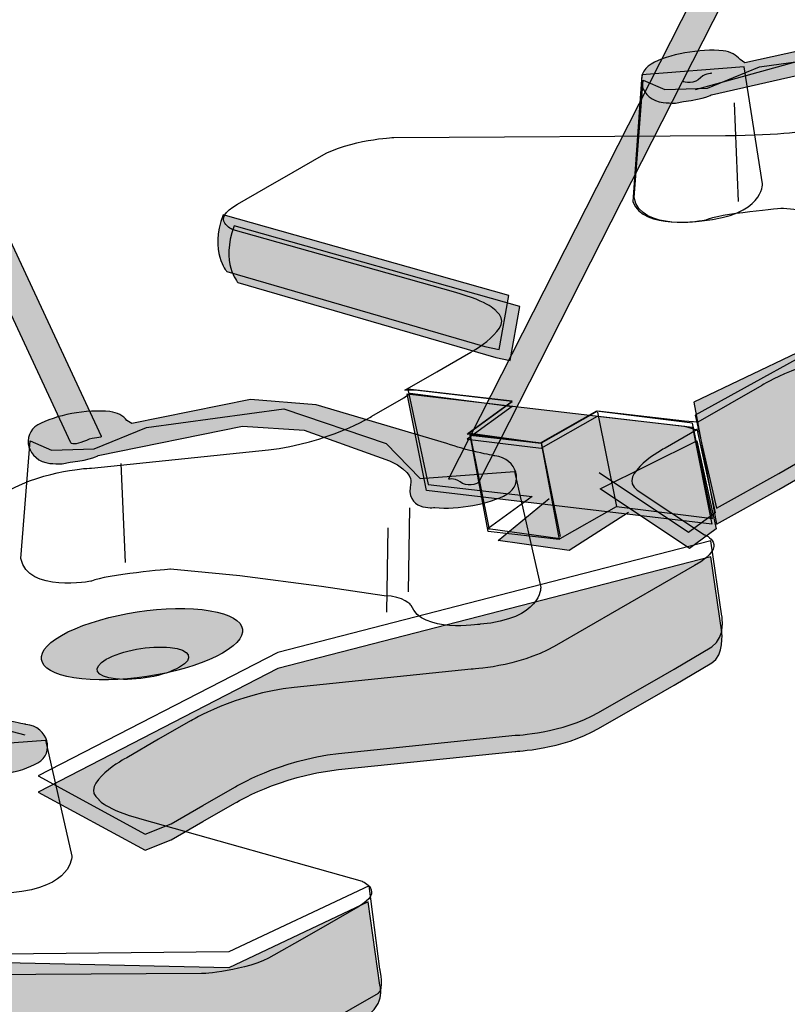
# Model space of a CAD drawing. Extents: x -2 to 17.1, y -2 to 16.3.
# Drawn here: x 4.6 to 5.8, y 7.2 to 8.6 of the extents above; entities that cross this region are included whole.
import ezdxf

# ---------------------------------------------------------------- set-up
doc = ezdxf.new("R2010")
doc.units = 0
doc.header["$LTSCALE"] = 2
doc.layers.get('DEFPOINTS').update_dxf_attribs({"linetype": 'CONTINUOUS'})
for name, color, linetype in [('R-ANNO-DIMS', 3, 'CONTINUOUS'), ('R-SWTS-DET1', 1, 'CONTINUOUS'), ('R-SWTS-PAT1', 5, 'CONTINUOUS')]:
    doc.layers.add(name, color=color, linetype=linetype)
doc.styles.add('SWTSTEXT', font='ROMANS.shx')
doc.dimstyles.new('SWTSARCH', dxfattribs={"dimtxt": 0.125, "dimasz": 0.125, "dimexe": 0.179688, "dimexo": 0.0625, "dimgap": 0.125, "dimtad": 1, "dimtih": 1, "dimtoh": 1, "dimdec": 4, "dimzin": 3, "dimtxsty": 'SWTSTEXT', "dimcen": 0.1875, "dimdle": 0.179688, "dimclrd": 256, "dimclre": 256, "dimclrt": 256, "dimazin": 3, "dimtfac": 1, "dimtdec": 4, "dimtofl": 0, "dimtmove": 0, "dimatfit": 3, "dimtolj": 1, "dimtzin": 3})

# ---------------------------------------------------------------- blocks, each defined once
blk = doc.blocks.new('*D0')
at = {"layer": 'DEFPOINTS', "color": 0}
for p in [(11.3992, 10.5628), (1.1507, 4.3203), (2.291, 3.662)]:
    blk.add_point(p, dxfattribs=at)
at = {"layer": 'R-ANNO-DIMS'}
for p, q in [((11.5225, 10.4916), (12.8941, 9.6997)), ((12.3259, 9.7744), (7.939, 7.1023)), ((2.5045, 3.792), (6.8914, 6.4642)), ((1.2741, 4.2491), (2.6456, 3.4572))]:
    blk.add_line(p, q, dxfattribs=at)
for points in [[(12.3043, 9.81), (12.3476, 9.7389), (12.5394, 9.9045)], [(2.4828, 3.8276), (2.5261, 3.7565), (2.291, 3.662)]]:
    blk.add_solid(points, dxfattribs=at)
at = {"layer": 'R-ANNO-DIMS', "insert": (7.4152, 6.7832), "char_height": 0.25, "attachment_point": 5, "style": 'SWTSTEXT'}
blk.add_mtext('\\A1;12"', dxfattribs=at)

msp = doc.modelspace()

# ---------------------------------------------------------------- hatches: boundary and pattern name
at = {"layer": 'R-SWTS-PAT1'}
h = msp.add_hatch(color=256, dxfattribs=at)
h.dxf.hatch_style = 2
edge = h.paths.add_edge_path()
edge.add_spline(control_points=[(5.2725, 7.9474), (5.27008, 7.94457), (5.27978, 7.95031), (5.28939, 7.94226), (5.29907, 7.93421), (5.31502, 7.93858), (5.31742, 7.94149), (5.31742, 7.94149), (6.87848, 11.01268), (6.87848, 11.01268), (6.87848, 11.01268), (6.84405, 11.04137), (6.84405, 11.04137), (6.84405, 11.04137), (5.2725, 7.9474), (5.2725, 7.9474)], knot_values=[0, 0, 0, 0, 1, 1, 1, 2, 2, 2, 3, 3, 3, 4, 4, 4, 5, 5, 5, 5], degree=3, periodic=0)
h = msp.add_hatch(color=256, dxfattribs=at)
h.dxf.hatch_style = 2
edge = h.paths.add_edge_path()
edge.add_spline(control_points=[(4.69919, 8.00186), (4.70073, 7.99848), (4.71126, 7.99998), (4.72265, 8.00529), (4.73404, 8.01059), (4.74657, 8.0085), (4.745, 8.01188), (4.745, 8.01188), (3.36649, 10.97346), (3.36649, 10.97346), (3.36649, 10.97346), (3.32586, 10.9546), (3.32586, 10.9546), (3.32586, 10.9546), (4.69919, 8.00186), (4.69919, 8.00186)], knot_values=[0, 0, 0, 0, 1, 1, 1, 2, 2, 2, 3, 3, 3, 4, 4, 4, 5, 5, 5, 5], degree=3, periodic=0)
h = msp.add_hatch(color=256, dxfattribs=at)
h.dxf.hatch_style = 2
edge = h.paths.add_edge_path()
edge.add_spline(control_points=[(3.63107, 6.99294), (3.6287, 6.99011), (3.63839, 6.99589), (3.64803, 6.98784), (3.65773, 6.97979), (3.67363, 6.9842), (3.67603, 6.98703), (3.67603, 6.98703), (5.23707, 10.05824), (5.23707, 10.05824), (5.23707, 10.05824), (5.20265, 10.08697), (5.20265, 10.08697), (5.20265, 10.08697), (3.63107, 6.99294), (3.63107, 6.99294)], knot_values=[0, 0, 0, 0, 1, 1, 1, 2, 2, 2, 3, 3, 3, 4, 4, 4, 5, 5, 5, 5], degree=3, periodic=0)
h = msp.add_hatch(color=256, dxfattribs=at)
h.dxf.hatch_style = 2
edge = h.paths.add_edge_path()
edge.add_spline(control_points=[(5.61599, 8.51675), (5.60953, 8.51668), (5.60332, 8.51701), (5.5975, 8.5176), (5.56286, 8.52142), (5.55323, 8.56111), (5.57909, 8.57596), (5.60491, 8.59082), (5.65384, 8.59981), (5.68844, 8.59602), (5.69983, 8.59478), (5.70852, 8.58966), (5.71413, 8.58277), (5.71413, 8.58277), (5.72141, 8.57808), (5.72141, 8.57808), (5.72141, 8.57808), (5.90775, 8.61859), (5.90775, 8.61859), (5.90775, 8.61859), (6.0031, 8.61052), (6.0031, 8.61052), (6.0031, 8.61052), (6.19958, 8.54768), (6.19958, 8.54768), (6.22596, 8.53758), (6.27203, 8.52916), (6.27203, 8.52916), (6.30658, 8.52542), (6.3163, 8.48566), (6.29048, 8.47078), (6.26466, 8.45597), (6.21568, 8.44698), (6.18113, 8.45075), (6.18113, 8.45075), (6.13476, 8.44432), (6.14491, 8.48894), (6.14491, 8.48894), (6.14897, 8.5051), (6.11245, 8.52135), (6.11245, 8.52135), (5.99299, 8.5659), (5.99299, 8.5659), (5.99299, 8.5659), (5.89563, 8.58012), (5.89563, 8.58012), (5.89563, 8.58012), (5.67071, 8.52944), (5.67071, 8.52944), (5.67071, 8.52944), (5.66266, 8.52336), (5.62815, 8.5193), (5.62815, 8.5193), (5.61599, 8.51675), (5.61599, 8.51675)], knot_values=[0, 0, 0, 0, 1, 1, 1, 2, 2, 2, 3, 3, 3, 4, 4, 4, 5, 5, 5, 6, 6, 6, 7, 7, 7, 8, 8, 8, 9, 9, 9, 10, 10, 10, 11, 11, 11, 12, 12, 12, 13, 13, 13, 14, 14, 14, 15, 15, 15, 16, 16, 16, 17, 17, 17, 18, 18, 18, 18], degree=3, periodic=0)
h = msp.add_hatch(color=256, dxfattribs=at)
h.dxf.hatch_style = 2
edge = h.paths.add_edge_path()
edge.add_spline(control_points=[(5.67157, 8.57164), (5.65367, 8.57359), (5.6285, 8.56898), (5.61518, 8.56134), (5.60182, 8.5537), (5.6055, 8.54588), (5.62332, 8.54394), (5.64113, 8.54199), (5.66635, 8.54666), (5.67971, 8.55432), (5.69306, 8.56196), (5.68938, 8.56971), (5.67157, 8.57164)], knot_values=[0, 0, 0, 0, 1, 1, 1, 2, 2, 2, 3, 3, 3, 4, 4, 4, 4], degree=3, periodic=0)
h = msp.add_hatch(color=256, dxfattribs=at)
h.dxf.hatch_style = 2
edge = h.paths.add_edge_path()
edge.add_spline(control_points=[(5.67016, 8.56265), (5.67298, 8.56014), (5.66249, 8.5644), (5.65419, 8.55496), (5.64588, 8.5455), (5.62944, 8.5474), (5.62666, 8.54987)], knot_values=[0, 0, 0, 0, 1, 1, 1, 2, 2, 2, 2], degree=3, periodic=0)
h = msp.add_hatch(color=256, dxfattribs=at)
h.dxf.hatch_style = 2
edge = h.paths.add_edge_path()
edge.add_spline(control_points=[(5.32716, 8.14778), (5.32716, 8.14778), (4.93564, 8.26133), (4.93564, 8.26133), (4.93564, 8.26133), (4.9091, 8.2907), (4.92988, 8.34728), (4.92988, 8.34728), (5.36325, 8.22519), (5.36325, 8.22519), (5.36325, 8.22519), (5.34889, 8.14298), (5.34889, 8.14298), (5.34889, 8.14298), (5.32716, 8.14778), (5.32716, 8.14778)], knot_values=[0, 0, 0, 0, 1, 1, 1, 2, 2, 2, 3, 3, 3, 4, 4, 4, 5, 5, 5, 5], degree=3, periodic=0)
h = msp.add_hatch(color=256, dxfattribs=at)
h.dxf.hatch_style = 2
edge = h.paths.add_edge_path()
edge.add_spline(control_points=[(5.34385, 8.13104), (5.34385, 8.13104), (4.95236, 8.24463), (4.95236, 8.24463), (4.95236, 8.24463), (4.92582, 8.274), (4.9466, 8.33058), (4.9466, 8.33058), (5.37995, 8.20849), (5.37995, 8.20849), (5.37995, 8.20849), (5.36556, 8.12628), (5.36556, 8.12628), (5.36556, 8.12628), (5.34385, 8.13104), (5.34385, 8.13104)], knot_values=[0, 0, 0, 0, 1, 1, 1, 2, 2, 2, 3, 3, 3, 4, 4, 4, 5, 5, 5, 5], degree=3, periodic=0)
h = msp.add_hatch(color=256, dxfattribs=at)
h.dxf.hatch_style = 2
edge = h.paths.add_edge_path()
edge.add_spline(control_points=[(6.74883, 8.0642), (6.74883, 8.0642), (6.72267, 8.04862), (6.72267, 8.04862), (6.67981, 8.02395), (6.61267, 8.02087), (6.61267, 8.02087), (6.61267, 8.02087), (6.10954, 8.01792), (6.10954, 8.01792), (6.02536, 8.01766), (5.97818, 8.00952), (5.97818, 8.00952), (5.88801, 7.99946), (5.82117, 7.95844), (5.82117, 7.95844), (5.82117, 7.95844), (5.7727, 7.93066), (5.7727, 7.93066), (5.7727, 7.93066), (5.67829, 7.87808), (5.67829, 7.87808), (5.67829, 7.87808), (5.64391, 8.06326), (5.64391, 8.06326), (5.64391, 8.06326), (5.87906, 8.17548), (5.87906, 8.17548), (5.87906, 8.17548), (6.58013, 8.15977), (6.58013, 8.15977), (6.58013, 8.15977), (6.79135, 8.26009), (6.79135, 8.26009), (6.79135, 8.26009), (6.80916, 8.13352), (6.80916, 8.13352), (6.80916, 8.13352), (6.8205, 8.10034), (6.77705, 8.07927), (6.77705, 8.07927), (6.74883, 8.0642), (6.74883, 8.0642)], knot_values=[0, 0, 0, 0, 1, 1, 1, 2, 2, 2, 3, 3, 3, 4, 4, 4, 5, 5, 5, 6, 6, 6, 7, 7, 7, 8, 8, 8, 9, 9, 9, 10, 10, 10, 11, 11, 11, 12, 12, 12, 13, 13, 13, 14, 14, 14, 14], degree=3, periodic=0)
h = msp.add_hatch(color=256, dxfattribs=at)
h.dxf.hatch_style = 2
edge = h.paths.add_edge_path()
edge.add_spline(control_points=[(4.68587, 7.96966), (4.67943, 7.96958), (4.6732, 7.96983), (4.66736, 7.97052), (4.6328, 7.97429), (4.62308, 8.01402), (4.64894, 8.02883), (4.67481, 8.04369), (4.72375, 8.05268), (4.7583, 8.04892), (4.76971, 8.04767), (4.7784, 8.04254), (4.78399, 8.03564), (4.78399, 8.03564), (4.79129, 8.03093), (4.79129, 8.03093), (4.79129, 8.03093), (4.97161, 8.06741), (4.97161, 8.06741), (4.97161, 8.06741), (5.0709, 8.05932), (5.0709, 8.05932), (5.0709, 8.05932), (5.26953, 8.00053), (5.26953, 8.00053), (5.29586, 7.99039), (5.34188, 7.98199), (5.34188, 7.98199), (5.3765, 7.97827), (5.3862, 7.93849), (5.36036, 7.92368), (5.33452, 7.90882), (5.28554, 7.89987), (5.25099, 7.9036), (5.25099, 7.9036), (5.20466, 7.89722), (5.21476, 7.94179), (5.21476, 7.94179), (5.21883, 7.95802), (5.18239, 7.97424), (5.18239, 7.97424), (5.05268, 8.02083), (5.05268, 8.02083), (5.05268, 8.02083), (4.95945, 8.02691), (4.95945, 8.02691), (4.95945, 8.02691), (4.74061, 7.98234), (4.74061, 7.98234), (4.74061, 7.98234), (4.73252, 7.97626), (4.69803, 7.97219), (4.69803, 7.97219), (4.68587, 7.96966), (4.68587, 7.96966)], knot_values=[0, 0, 0, 0, 1, 1, 1, 2, 2, 2, 3, 3, 3, 4, 4, 4, 5, 5, 5, 6, 6, 6, 7, 7, 7, 8, 8, 8, 9, 9, 9, 10, 10, 10, 11, 11, 11, 12, 12, 12, 13, 13, 13, 14, 14, 14, 15, 15, 15, 16, 16, 16, 17, 17, 17, 18, 18, 18, 18], degree=3, periodic=0)
h = msp.add_hatch(color=256, dxfattribs=at)
h.dxf.hatch_style = 2
h.paths.add_polyline_path([(5.23855, 7.92916), (5.20933, 8.07593), (5.64198, 8.02524), (5.67131, 7.87842)])
h = msp.add_hatch(color=256, dxfattribs=at)
h.dxf.hatch_style = 2
edge = h.paths.add_edge_path()
edge.add_spline(control_points=[(4.74145, 8.02451), (4.72362, 8.02652), (4.69838, 8.02181), (4.68502, 8.01419), (4.67172, 8.00657), (4.67538, 7.99878), (4.69322, 7.99681), (4.71103, 7.99484), (4.73629, 7.99946), (4.74958, 8.00717), (4.7629, 8.01479), (4.75924, 8.02263), (4.74145, 8.02451)], knot_values=[0, 0, 0, 0, 1, 1, 1, 2, 2, 2, 3, 3, 3, 4, 4, 4, 4], degree=3, periodic=0)
h = msp.add_hatch(color=256, dxfattribs=at)
h.dxf.hatch_style = 2
h.paths.add_polyline_path([(5.50176, 7.93194), (5.64849, 8.00443), (5.67786, 7.87123), (5.63723, 7.84147)])
h = msp.add_hatch(color=256, dxfattribs=at)
h.dxf.hatch_style = 2
edge = h.paths.add_edge_path()
edge.add_spline(control_points=[(5.28635, 7.93438), (5.26888, 7.93858), (5.2433, 7.93729), (5.22906, 7.93156), (5.21485, 7.92569), (5.21744, 7.91747), (5.23487, 7.91323), (5.25229, 7.90895), (5.27792, 7.91028), (5.29213, 7.91606), (5.3063, 7.92192), (5.30369, 7.9301), (5.28635, 7.93438)], knot_values=[0, 0, 0, 0, 1, 1, 1, 2, 2, 2, 3, 3, 3, 4, 4, 4, 4], degree=3, periodic=0)
h = msp.add_hatch(color=256, dxfattribs=at)
h.dxf.hatch_style = 2
h.paths.add_polyline_path([(5.54471, 7.89615), (5.45505, 7.8383), (5.34715, 7.8535), (5.42465, 7.91738)], is_closed=False)
h = msp.add_hatch(color=256, dxfattribs=at)
h.dxf.hatch_style = 2
edge = h.paths.add_edge_path()
edge.add_spline(control_points=[(5.66981, 7.82871), (5.66981, 7.82871), (5.68647, 7.71465), (5.68647, 7.71465), (5.68647, 7.71465), (5.69032, 7.67898), (5.67144, 7.66806), (5.67144, 7.66806), (5.61424, 7.63428), (5.61424, 7.63428), (5.61424, 7.63428), (5.59763, 7.62478), (5.59763, 7.62478), (5.59763, 7.62478), (5.49932, 7.5683), (5.49932, 7.5683), (5.44404, 7.53645), (5.37318, 7.53375), (5.37318, 7.53375), (5.37318, 7.53375), (5.10494, 7.50622), (5.10494, 7.50622), (5.01475, 7.49616), (4.94782, 7.45518), (4.94782, 7.45518), (4.94782, 7.45518), (4.89942, 7.42735), (4.89942, 7.42735), (4.89942, 7.42735), (4.85097, 7.39943), (4.85097, 7.39943), (4.85097, 7.39943), (4.81182, 7.38381), (4.81182, 7.38381), (4.81182, 7.38381), (4.64942, 7.47214), (4.64942, 7.47214), (4.64942, 7.47214), (5.01308, 7.65924), (5.01308, 7.65924), (5.01308, 7.65924), (5.66981, 7.82871), (5.66981, 7.82871)], knot_values=[0, 0, 0, 0, 1, 1, 1, 2, 2, 2, 3, 3, 3, 4, 4, 4, 5, 5, 5, 6, 6, 6, 7, 7, 7, 8, 8, 8, 9, 9, 9, 10, 10, 10, 11, 11, 11, 12, 12, 12, 13, 13, 13, 14, 14, 14, 14], degree=3, periodic=0)
h = msp.add_hatch(color=256, dxfattribs=at)
h.dxf.hatch_style = 2
edge = h.paths.add_edge_path()
edge.add_spline(control_points=[(4.89826, 7.74869), (4.83072, 7.75601), (4.73509, 7.7385), (4.68461, 7.70947), (4.63417, 7.68048), (4.64802, 7.65102), (4.71559, 7.64366), (4.78309, 7.63625), (4.87872, 7.65385), (4.92916, 7.68279), (4.97964, 7.71182), (4.96574, 7.74124), (4.89826, 7.74869)], knot_values=[0, 0, 0, 0, 1, 1, 1, 2, 2, 2, 3, 3, 3, 4, 4, 4, 4], degree=3, periodic=0)
h = msp.add_hatch(color=256, dxfattribs=at)
h.dxf.hatch_style = 2
edge = h.paths.add_edge_path()
edge.add_spline(control_points=[(3.97461, 7.56231), (3.96817, 7.56226), (3.96194, 7.56252), (3.95611, 7.56321), (3.92154, 7.56697), (3.91184, 7.60667), (3.93768, 7.62152), (3.96352, 7.63634), (4.01248, 7.64533), (4.04705, 7.6416), (4.05842, 7.64032), (4.06711, 7.63518), (4.07272, 7.62833), (4.07272, 7.62833), (4.08, 7.62362), (4.08, 7.62362), (4.08, 7.62362), (4.26642, 7.66417), (4.26642, 7.66417), (4.26642, 7.66417), (4.36167, 7.65608), (4.36167, 7.65608), (4.36167, 7.65608), (4.55824, 7.59322), (4.55824, 7.59322), (4.58459, 7.58316), (4.63066, 7.57472), (4.63066, 7.57472), (4.66526, 7.57096), (4.67491, 7.53118), (4.64907, 7.51637), (4.62326, 7.50155), (4.57429, 7.49256), (4.53972, 7.49633), (4.53972, 7.49633), (4.49341, 7.48986), (4.50352, 7.53452), (4.50352, 7.53452), (4.50759, 7.5507), (4.47113, 7.56693), (4.47113, 7.56693), (4.35152, 7.6115), (4.35152, 7.6115), (4.35152, 7.6115), (4.25426, 7.62568), (4.25426, 7.62568), (4.25426, 7.62568), (4.02931, 7.57502), (4.02931, 7.57502), (4.02931, 7.57502), (4.02126, 7.56894), (3.98677, 7.56488), (3.98677, 7.56488), (3.97461, 7.56231), (3.97461, 7.56231)], knot_values=[0, 0, 0, 0, 1, 1, 1, 2, 2, 2, 3, 3, 3, 4, 4, 4, 5, 5, 5, 6, 6, 6, 7, 7, 7, 8, 8, 8, 9, 9, 9, 10, 10, 10, 11, 11, 11, 12, 12, 12, 13, 13, 13, 14, 14, 14, 15, 15, 15, 16, 16, 16, 17, 17, 17, 18, 18, 18, 18], degree=3, periodic=0)
h = msp.add_hatch(color=256, dxfattribs=at)
h.dxf.hatch_style = 2
edge = h.paths.add_edge_path()
edge.add_spline(control_points=[(5.10744, 7.10974), (5.10744, 7.10974), (5.08128, 7.09415), (5.08128, 7.09415), (5.03838, 7.06949), (4.97127, 7.06641), (4.97127, 7.06641), (4.97127, 7.06641), (4.46817, 7.0635), (4.46817, 7.0635), (4.38398, 7.0632), (4.33677, 7.05511), (4.33677, 7.05511), (4.24658, 7.04504), (4.17972, 7.00407), (4.17972, 7.00407), (4.17972, 7.00407), (4.13125, 6.97624), (4.13125, 6.97624), (4.13125, 6.97624), (4.03695, 6.9237), (4.03695, 6.9237), (4.03695, 6.9237), (4.00248, 7.10884), (4.00248, 7.10884), (4.00248, 7.10884), (4.23761, 7.22102), (4.23761, 7.22102), (4.23761, 7.22102), (4.93877, 7.20535), (4.93877, 7.20535), (4.93877, 7.20535), (5.15, 7.30567), (5.15, 7.30567), (5.15, 7.30567), (5.16775, 7.17906), (5.16775, 7.17906), (5.16775, 7.17906), (5.17914, 7.14588), (5.13566, 7.12485), (5.13566, 7.12485), (5.10744, 7.10974), (5.10744, 7.10974)], knot_values=[0, 0, 0, 0, 1, 1, 1, 2, 2, 2, 3, 3, 3, 4, 4, 4, 5, 5, 5, 6, 6, 6, 7, 7, 7, 8, 8, 8, 9, 9, 9, 10, 10, 10, 11, 11, 11, 12, 12, 12, 13, 13, 13, 14, 14, 14, 14], degree=3, periodic=0)

# ---------------------------------------------------------------- linework, layer by layer
at = {"layer": 'R-SWTS-DET1'}
for p, q in [((5.70518, 8.51726), (5.7113, 8.36734)), ((5.49761, 8.04806), (5.52651, 7.90527)), ((5.30459, 8.01308), (5.33347, 7.87024)), ((5.41253, 8.0025), (5.44139, 7.85958)), ((4.77504, 7.97013), (4.78116, 7.82019)), ((5.21277, 7.9033), (5.21076, 7.77562)), ((5.17995, 7.87281), (5.17794, 7.74509))]:
    msp.add_line(p, q, dxfattribs=at)
for points in [[(5.64639, 8.53758), (5.88955, 8.60444), (6.00104, 8.58416), (6.27053, 8.51324)], [(5.64849, 8.02267), (5.67632, 7.89555), (5.63565, 7.86579), (5.50026, 7.95622)], [(5.50176, 7.93194), (5.64849, 8.00443), (5.67786, 7.87123), (5.63723, 7.84147), (5.50176, 7.93194)], [(5.54471, 7.89615), (5.45505, 7.8383), (5.34715, 7.8535), (5.42465, 7.91738)], [(4.00501, 7.58316), (4.24818, 7.65), (4.35968, 7.62974), (4.62916, 7.55884)]]:
    msp.add_lwpolyline(points, dxfattribs=at)
for points in [[(5.24077, 7.93858), (5.39885, 7.92042), (5.33195, 7.87183), (5.44139, 7.85654), (5.52651, 7.90527), (5.67238, 7.88698), (5.64198, 8.03132), (5.49611, 8.04956), (5.41099, 8.00092), (5.30157, 8.01616), (5.36845, 8.0648), (5.21037, 8.083)], [(5.23855, 7.92916), (5.20933, 8.07593), (5.64198, 8.02524), (5.67131, 7.87842)], [(5.33195, 7.8672), (5.30459, 8.01308), (5.41253, 8.00092), (5.43985, 7.85504)]]:
    msp.add_lwpolyline(points, close=True, dxfattribs=at)
for points, knots in [([(5.2725, 7.9474), (5.27008, 7.94457), (5.27978, 7.95031), (5.28939, 7.94226), (5.29907, 7.93421), (5.31502, 7.93858), (5.31742, 7.94149), (5.31742, 7.94149), (6.87848, 11.01268), (6.87848, 11.01268), (6.87848, 11.01268), (6.84405, 11.04137), (6.84405, 11.04137), (6.84405, 11.04137), (5.2725, 7.9474), (5.2725, 7.9474)], [0, 0, 0, 0, 1, 1, 1, 2, 2, 2, 3, 3, 3, 4, 4, 4, 5, 5, 5, 5]), ([(4.69919, 8.00186), (4.70073, 7.99848), (4.71126, 7.99998), (4.72265, 8.00529), (4.73404, 8.01059), (4.74657, 8.0085), (4.745, 8.01188), (4.745, 8.01188), (3.36649, 10.97346), (3.36649, 10.97346), (3.36649, 10.97346), (3.32586, 10.9546), (3.32586, 10.9546), (3.32586, 10.9546), (4.69919, 8.00186), (4.69919, 8.00186)], [0, 0, 0, 0, 1, 1, 1, 2, 2, 2, 3, 3, 3, 4, 4, 4, 5, 5, 5, 5]), ([(3.63107, 6.99294), (3.6287, 6.99011), (3.63839, 6.99589), (3.64803, 6.98784), (3.65773, 6.97979), (3.67363, 6.9842), (3.67603, 6.98703), (3.67603, 6.98703), (5.23707, 10.05824), (5.23707, 10.05824), (5.23707, 10.05824), (5.20265, 10.08697), (5.20265, 10.08697), (5.20265, 10.08697), (3.63107, 6.99294), (3.63107, 6.99294)], [0, 0, 0, 0, 1, 1, 1, 2, 2, 2, 3, 3, 3, 4, 4, 4, 5, 5, 5, 5]), ([(7.27123, 8.98122), (7.27123, 8.98122), (7.14368, 8.99597), (7.14368, 8.99597), (7.14368, 8.99597), (7.13901, 8.9964), (7.13901, 8.9964), (7.13901, 8.9964), (7.0539, 8.94778), (7.0539, 8.94778), (7.0539, 8.94778), (6.94142, 8.96146), (6.94142, 8.96146), (6.94142, 8.96146), (7.01001, 9.01132), (7.01001, 9.01132), (7.01001, 9.01132), (6.8548, 9.0314), (6.8548, 9.0314), (6.8548, 9.0314), (6.84551, 9.02429), (6.84551, 9.02429), (6.84551, 9.02429), (6.79708, 8.99642), (6.79708, 8.99642), (6.79708, 8.99642), (6.7302, 8.95547), (6.64008, 8.9454), (6.64008, 8.9454), (6.3717, 8.91785), (6.3717, 8.91785), (6.3717, 8.91785), (6.30093, 8.91511), (6.24557, 8.8833), (6.24557, 8.8833), (6.1473, 8.82685), (6.1473, 8.82685), (6.1473, 8.82685), (6.13065, 8.8173), (6.13065, 8.8173), (6.13065, 8.8173), (6.03238, 8.7608), (6.03238, 8.7608), (5.97702, 8.72899), (6.0174, 8.71415), (6.0174, 8.71415), (6.0174, 8.71415), (6.1196, 8.64627), (6.1196, 8.64627), (6.15171, 8.62289), (6.07738, 8.58269), (6.07738, 8.58269), (6.07738, 8.58269), (6.02892, 8.55485), (6.02892, 8.55485), (6.02892, 8.55485), (5.98049, 8.52702), (5.98049, 8.52702), (5.98049, 8.52702), (5.91365, 8.48603), (5.82344, 8.47599), (5.82344, 8.47599), (5.77626, 8.46792), (5.69208, 8.46757), (5.69208, 8.46757), (5.18899, 8.46464), (5.18899, 8.46464), (5.18899, 8.46464), (5.12187, 8.46154), (5.07897, 8.43687), (5.07897, 8.43687), (5.03607, 8.41221), (5.03607, 8.41221), (5.03607, 8.41221), (4.99454, 8.38834), (4.99454, 8.38834), (4.99454, 8.38834), (4.95164, 8.36366), (4.95164, 8.36366), (4.90873, 8.339), (4.94536, 8.32463), (4.94536, 8.32463), (4.94536, 8.32463), (5.27963, 8.23046), (5.27963, 8.23046), (5.33619, 8.21491), (5.34456, 8.2007), (5.34456, 8.2007), (5.37665, 8.17732), (5.30239, 8.13716), (5.30239, 8.13716), (5.30239, 8.13716), (5.2539, 8.10933), (5.2539, 8.10933), (5.2539, 8.10933), (5.20549, 8.0815), (5.20549, 8.0815), (5.20549, 8.0815), (5.22101, 8.0815), (5.22101, 8.0815), (5.22101, 8.0815), (5.36858, 8.0645), (5.36858, 8.0645), (5.36858, 8.0645), (5.29999, 8.01462), (5.29999, 8.01462), (5.29999, 8.01462), (5.41253, 8.00092), (5.41253, 8.00092), (5.41253, 8.00092), (5.49761, 8.04956), (5.49761, 8.04956), (5.49761, 8.04956), (5.50232, 8.04913), (5.50232, 8.04913), (5.50232, 8.04913), (5.62987, 8.0344), (5.62987, 8.0344), (5.62987, 8.0344), (5.65012, 8.03303), (5.65012, 8.03303), (5.65012, 8.03303), (5.6985, 8.0609), (5.6985, 8.0609), (5.6985, 8.0609), (5.74697, 8.08873), (5.74697, 8.08873), (5.74697, 8.08873), (5.81385, 8.12971), (5.90402, 8.13977), (5.90402, 8.13977), (5.95116, 8.14786), (6.03542, 8.14816), (6.03542, 8.14816), (6.53852, 8.15112), (6.53852, 8.15112), (6.53852, 8.15112), (6.60561, 8.15416), (6.64851, 8.17886), (6.64851, 8.17886), (6.69141, 8.20353), (6.69141, 8.20353), (6.69141, 8.20353), (6.7329, 8.22742), (6.7329, 8.22742), (6.7329, 8.22742), (6.77589, 8.25208), (6.77589, 8.25208), (6.81879, 8.2767), (6.78206, 8.29113), (6.78206, 8.29113), (6.78206, 8.29113), (6.44787, 8.38528), (6.44787, 8.38528), (6.39127, 8.40089), (6.38288, 8.41506), (6.38288, 8.41506), (6.35081, 8.43839), (6.4251, 8.4786), (6.4251, 8.4786), (6.4251, 8.4786), (6.47356, 8.50645), (6.47356, 8.50645), (6.47356, 8.50645), (6.52203, 8.53428), (6.52203, 8.53428), (6.52203, 8.53428), (6.58891, 8.57528), (6.67904, 8.5853), (6.67904, 8.5853), (6.94737, 8.61289), (6.94737, 8.61289), (6.94737, 8.61289), (7.01814, 8.61559), (7.07351, 8.6474), (7.07351, 8.6474), (7.17177, 8.70388), (7.17177, 8.70388), (7.17177, 8.70388), (7.18842, 8.71342), (7.18842, 8.71342), (7.18842, 8.71342), (7.28665, 8.76992), (7.28665, 8.76992), (7.34205, 8.80178), (7.30167, 8.81657), (7.30167, 8.81657), (7.30167, 8.81657), (7.19943, 8.8845), (7.19943, 8.8845), (7.1674, 8.90785), (7.24165, 8.94804), (7.24165, 8.94804), (7.24165, 8.94804), (7.29007, 8.97587), (7.29007, 8.97587), (7.29007, 8.97587), (7.27123, 8.98122), (7.27123, 8.98122)], [0, 0, 0, 0, 1, 1, 1, 2, 2, 2, 3, 3, 3, 4, 4, 4, 5, 5, 5, 6, 6, 6, 7, 7, 7, 8, 8, 8, 9, 9, 9, 10, 10, 10, 11, 11, 11, 12, 12, 12, 13, 13, 13, 14, 14, 14, 15, 15, 15, 16, 16, 16, 17, 17, 17, 18, 18, 18, 19, 19, 19, 20, 20, 20, 21, 21, 21, 22, 22, 22, 23, 23, 23, 24, 24, 24, 25, 25, 25, 26, 26, 26, 27, 27, 27, 28, 28, 28, 29, 29, 29, 30, 30, 30, 31, 31, 31, 32, 32, 32, 33, 33, 33, 34, 34, 34, 35, 35, 35, 36, 36, 36, 37, 37, 37, 38, 38, 38, 39, 39, 39, 40, 40, 40, 41, 41, 41, 42, 42, 42, 43, 43, 43, 44, 44, 44, 45, 45, 45, 46, 46, 46, 47, 47, 47, 48, 48, 48, 49, 49, 49, 50, 50, 50, 51, 51, 51, 52, 52, 52, 53, 53, 53, 54, 54, 54, 55, 55, 55, 56, 56, 56, 57, 57, 57, 58, 58, 58, 59, 59, 59, 60, 60, 60, 61, 61, 61, 62, 62, 62, 63, 63, 63, 64, 64, 64, 65, 65, 65, 66, 66, 66, 66]), ([(5.61599, 8.51675), (5.60953, 8.51668), (5.60332, 8.51701), (5.5975, 8.5176), (5.56286, 8.52142), (5.55323, 8.56111), (5.57909, 8.57596), (5.60491, 8.59082), (5.65384, 8.59981), (5.68844, 8.59602), (5.69983, 8.59478), (5.70852, 8.58966), (5.71413, 8.58277), (5.71413, 8.58277), (5.72141, 8.57808), (5.72141, 8.57808), (5.72141, 8.57808), (5.90775, 8.61859), (5.90775, 8.61859), (5.90775, 8.61859), (6.0031, 8.61052), (6.0031, 8.61052), (6.0031, 8.61052), (6.19958, 8.54768), (6.19958, 8.54768), (6.22596, 8.53758), (6.27203, 8.52916), (6.27203, 8.52916), (6.30658, 8.52542), (6.3163, 8.48566), (6.29048, 8.47078), (6.26466, 8.45597), (6.21568, 8.44698), (6.18113, 8.45075), (6.18113, 8.45075), (6.13476, 8.44432), (6.14491, 8.48894), (6.14491, 8.48894), (6.14897, 8.5051), (6.11245, 8.52135), (6.11245, 8.52135), (5.99299, 8.5659), (5.99299, 8.5659), (5.99299, 8.5659), (5.89563, 8.58012), (5.89563, 8.58012), (5.89563, 8.58012), (5.67071, 8.52944), (5.67071, 8.52944), (5.67071, 8.52944), (5.66266, 8.52336), (5.62815, 8.5193), (5.62815, 8.5193), (5.61599, 8.51675), (5.61599, 8.51675)], [0, 0, 0, 0, 1, 1, 1, 2, 2, 2, 3, 3, 3, 4, 4, 4, 5, 5, 5, 6, 6, 6, 7, 7, 7, 8, 8, 8, 9, 9, 9, 10, 10, 10, 11, 11, 11, 12, 12, 12, 13, 13, 13, 14, 14, 14, 15, 15, 15, 16, 16, 16, 17, 17, 17, 18, 18, 18, 18]), ([(5.56736, 8.55175), (5.56736, 8.55175), (5.55323, 8.37342), (5.55323, 8.37342), (5.56333, 8.32071), (5.66065, 8.33897), (5.66065, 8.33897), (5.68287, 8.3491), (5.78015, 8.35717), (5.78015, 8.35717), (5.78015, 8.35717), (5.88557, 8.34705), (5.88557, 8.34705), (5.94431, 8.29438), (6.00913, 8.33086), (6.00913, 8.33086), (6.00913, 8.33086), (6.10436, 8.31667), (6.10436, 8.31667), (6.13476, 8.31667), (6.14538, 8.30217), (6.14538, 8.30217), (6.16096, 8.25936), (6.24976, 8.27366), (6.24976, 8.27366), (6.34319, 8.28145), (6.34182, 8.32938), (6.34182, 8.32938), (6.34182, 8.32938), (6.30187, 8.5051), (6.30187, 8.5051), (6.30187, 8.5051), (6.15903, 8.49483), (6.15903, 8.49483), (6.15903, 8.49483), (6.10765, 8.54773), (6.10765, 8.54773), (6.10765, 8.54773), (5.9524, 8.60039), (5.9524, 8.60039), (5.9524, 8.60039), (5.74367, 8.572), (5.74367, 8.572), (5.74367, 8.572), (5.66463, 8.53961), (5.66463, 8.53961), (5.66463, 8.53961), (5.59981, 8.53758), (5.59981, 8.53758), (5.59981, 8.53758), (5.56736, 8.55175), (5.56736, 8.55175)], [0, 0, 0, 0, 1, 1, 1, 2, 2, 2, 3, 3, 3, 4, 4, 4, 5, 5, 5, 6, 6, 6, 7, 7, 7, 8, 8, 8, 9, 9, 9, 10, 10, 10, 11, 11, 11, 12, 12, 12, 13, 13, 13, 14, 14, 14, 15, 15, 15, 16, 16, 16, 17, 17, 17, 17]), ([(5.7203, 8.572), (5.7203, 8.572), (5.74813, 8.39423), (5.74813, 8.39423), (5.74813, 8.39423), (5.74945, 8.34625), (5.65607, 8.33846), (5.65607, 8.33846), (5.56718, 8.3242), (5.55164, 8.36702), (5.55164, 8.36702), (5.56526, 8.55965), (5.56526, 8.55965), (5.56526, 8.55965), (5.7203, 8.572), (5.7203, 8.572)], [0, 0, 0, 0, 1, 1, 1, 2, 2, 2, 3, 3, 3, 4, 4, 4, 5, 5, 5, 5]), ([(5.67016, 8.56265), (5.67298, 8.56014), (5.66249, 8.5644), (5.65419, 8.55496), (5.64588, 8.5455), (5.62944, 8.5474), (5.62666, 8.54987)], [0, 0, 0, 0, 1, 1, 1, 2, 2, 2, 2]), ([(5.32716, 8.14778), (5.32716, 8.14778), (4.93564, 8.26133), (4.93564, 8.26133), (4.93564, 8.26133), (4.9091, 8.2907), (4.92988, 8.34728), (4.92988, 8.34728), (5.36325, 8.22519), (5.36325, 8.22519), (5.36325, 8.22519), (5.34889, 8.14298), (5.34889, 8.14298), (5.34889, 8.14298), (5.32716, 8.14778), (5.32716, 8.14778)], [0, 0, 0, 0, 1, 1, 1, 2, 2, 2, 3, 3, 3, 4, 4, 4, 5, 5, 5, 5]), ([(5.34385, 8.13104), (5.34385, 8.13104), (4.95236, 8.24463), (4.95236, 8.24463), (4.95236, 8.24463), (4.92582, 8.274), (4.9466, 8.33058), (4.9466, 8.33058), (5.37995, 8.20849), (5.37995, 8.20849), (5.37995, 8.20849), (5.36556, 8.12628), (5.36556, 8.12628), (5.36556, 8.12628), (5.34385, 8.13104), (5.34385, 8.13104)], [0, 0, 0, 0, 1, 1, 1, 2, 2, 2, 3, 3, 3, 4, 4, 4, 5, 5, 5, 5]), ([(6.8071, 8.12145), (6.8071, 8.12145), (6.76557, 8.0976), (6.76557, 8.0976), (6.76557, 8.0976), (6.72267, 8.07294), (6.72267, 8.07294), (6.67981, 8.04827), (6.61267, 8.04515), (6.61267, 8.04515), (6.61267, 8.04515), (6.10954, 8.04228), (6.10954, 8.04228), (6.02536, 8.04194), (5.97818, 8.03384), (5.97818, 8.03384), (5.88801, 8.02378), (5.82117, 7.98276), (5.82117, 7.98276), (5.82117, 7.98276), (5.7727, 7.95493), (5.7727, 7.95493), (5.7727, 7.95493), (5.67829, 7.9024), (5.67829, 7.9024), (5.67829, 7.9024), (5.64592, 8.04356), (5.64592, 8.04356), (5.64592, 8.04356), (5.88818, 8.17698), (5.88818, 8.17698), (5.88818, 8.17698), (6.58013, 8.18409), (6.58013, 8.18409), (6.58013, 8.18409), (6.79289, 8.28441), (6.79289, 8.28441), (6.79289, 8.28441), (6.80916, 8.15788), (6.80916, 8.15788), (6.80916, 8.15788), (6.81618, 8.12603), (6.8071, 8.12145)], [0, 0, 0, 0, 1, 1, 1, 2, 2, 2, 3, 3, 3, 4, 4, 4, 5, 5, 5, 6, 6, 6, 7, 7, 7, 8, 8, 8, 9, 9, 9, 10, 10, 10, 11, 11, 11, 12, 12, 12, 13, 13, 13, 14, 14, 14, 14]), ([(6.74883, 8.0642), (6.74883, 8.0642), (6.72267, 8.04862), (6.72267, 8.04862), (6.67981, 8.02395), (6.61267, 8.02087), (6.61267, 8.02087), (6.61267, 8.02087), (6.10954, 8.01792), (6.10954, 8.01792), (6.02536, 8.01766), (5.97818, 8.00952), (5.97818, 8.00952), (5.88801, 7.99946), (5.82117, 7.95844), (5.82117, 7.95844), (5.82117, 7.95844), (5.7727, 7.93066), (5.7727, 7.93066), (5.7727, 7.93066), (5.67829, 7.87808), (5.67829, 7.87808), (5.67829, 7.87808), (5.64391, 8.06326), (5.64391, 8.06326), (5.64391, 8.06326), (5.87906, 8.17548), (5.87906, 8.17548), (5.87906, 8.17548), (6.58013, 8.15977), (6.58013, 8.15977), (6.58013, 8.15977), (6.79135, 8.26009), (6.79135, 8.26009), (6.79135, 8.26009), (6.80916, 8.13352), (6.80916, 8.13352), (6.80916, 8.13352), (6.8205, 8.10034), (6.77705, 8.07927), (6.77705, 8.07927), (6.74883, 8.0642), (6.74883, 8.0642)], [0, 0, 0, 0, 1, 1, 1, 2, 2, 2, 3, 3, 3, 4, 4, 4, 5, 5, 5, 6, 6, 6, 7, 7, 7, 8, 8, 8, 9, 9, 9, 10, 10, 10, 11, 11, 11, 12, 12, 12, 13, 13, 13, 14, 14, 14, 14]), ([(5.62987, 8.02678), (5.62987, 8.02678), (5.50232, 8.04151), (5.50232, 8.04151), (5.50232, 8.04151), (5.49761, 8.04198), (5.49761, 8.04198), (5.49761, 8.04198), (5.41253, 7.99338), (5.41253, 7.99338), (5.41253, 7.99338), (5.29999, 8.007), (5.29999, 8.007), (5.29999, 8.007), (5.36858, 8.05688), (5.36858, 8.05688), (5.36858, 8.05688), (5.21346, 8.07696), (5.21346, 8.07696), (5.21346, 8.07696), (5.20412, 8.06985), (5.20412, 8.06985), (5.20412, 8.06985), (5.15568, 8.04198), (5.15568, 8.04198), (5.15568, 8.04198), (5.08882, 8.001), (4.99858, 7.99098), (4.99858, 7.99098), (4.73032, 7.96337), (4.73032, 7.96337), (4.73032, 7.96337), (4.65952, 7.96076), (4.60416, 7.9289), (4.60416, 7.9289), (4.5059, 7.87238), (4.5059, 7.87238), (4.5059, 7.87238), (4.48928, 7.86288), (4.48928, 7.86288), (4.48928, 7.86288), (4.39104, 7.8064), (4.39104, 7.8064), (4.33564, 7.77455), (4.37601, 7.75978), (4.37601, 7.75978), (4.37601, 7.75978), (4.47824, 7.69183), (4.47824, 7.69183), (4.51031, 7.66845), (4.43602, 7.62824), (4.43602, 7.62824), (4.43602, 7.62824), (4.38755, 7.60041), (4.38755, 7.60041), (4.38755, 7.60041), (4.33913, 7.57254), (4.33913, 7.57254), (4.33913, 7.57254), (4.27225, 7.53161), (4.18205, 7.52155), (4.18205, 7.52155), (4.13491, 7.51345), (4.05065, 7.51311), (4.05065, 7.51311), (3.54758, 7.51016), (3.54758, 7.51016), (3.54758, 7.51016), (3.48049, 7.50707), (3.43759, 7.48246), (3.43759, 7.48246), (3.39466, 7.45779), (3.39466, 7.45779), (3.39466, 7.45779), (3.35313, 7.4339), (3.35313, 7.4339), (3.35313, 7.4339), (3.31023, 7.40928), (3.31023, 7.40928), (3.26735, 7.38458), (3.30398, 7.37019), (3.30398, 7.37019), (3.30398, 7.37019), (3.63822, 7.27608), (3.63822, 7.27608), (3.69478, 7.26041), (3.7032, 7.24624), (3.7032, 7.24624), (3.73524, 7.22286), (3.661, 7.18274), (3.661, 7.18274), (3.661, 7.18274), (3.61253, 7.15487), (3.61253, 7.15487), (3.61253, 7.15487), (3.56409, 7.12704), (3.56409, 7.12704), (3.56409, 7.12704), (3.57963, 7.12708), (3.57963, 7.12708), (3.57963, 7.12708), (3.72722, 7.11004), (3.72722, 7.11004), (3.72722, 7.11004), (3.65862, 7.0602), (3.65862, 7.0602), (3.65862, 7.0602), (3.77112, 7.0465), (3.77112, 7.0465), (3.77112, 7.0465), (3.85622, 7.09514), (3.85622, 7.09514), (3.85622, 7.09514), (3.86089, 7.09467), (3.86089, 7.09467), (3.86089, 7.09467), (3.98842, 7.07994), (3.98842, 7.07994), (3.98842, 7.07994), (4.00869, 7.07861), (4.00869, 7.07861), (4.00869, 7.07861), (4.05714, 7.10644), (4.05714, 7.10644), (4.05714, 7.10644), (4.10556, 7.13427), (4.10556, 7.13427), (4.10556, 7.13427), (4.17244, 7.17529), (4.26266, 7.18531), (4.26266, 7.18531), (4.3098, 7.19344), (4.39402, 7.1937), (4.39402, 7.1937), (4.89713, 7.1967), (4.89713, 7.1967), (4.89713, 7.1967), (4.9642, 7.19974), (5.00713, 7.22449), (5.00713, 7.22449), (5.05003, 7.24911), (5.05003, 7.24911), (5.05003, 7.24911), (5.09154, 7.27295), (5.09154, 7.27295), (5.09154, 7.27295), (5.13446, 7.29762), (5.13446, 7.29762), (5.17732, 7.32228), (5.14069, 7.33671), (5.14069, 7.33671), (5.14069, 7.33671), (4.80649, 7.43086), (4.80649, 7.43086), (4.74991, 7.44645), (4.74149, 7.46062), (4.74149, 7.46062), (4.70944, 7.48395), (4.78371, 7.52416), (4.78371, 7.52416), (4.78371, 7.52416), (4.83216, 7.55203), (4.83216, 7.55203), (4.83216, 7.55203), (4.88058, 7.57982), (4.88058, 7.57982), (4.88058, 7.57982), (4.94748, 7.62088), (5.0377, 7.63086), (5.0377, 7.63086), (5.30598, 7.65843), (5.30598, 7.65843), (5.30598, 7.65843), (5.37678, 7.66113), (5.4321, 7.69294), (5.4321, 7.69294), (5.53036, 7.74942), (5.53036, 7.74942), (5.53036, 7.74942), (5.54702, 7.75901), (5.54702, 7.75901), (5.54702, 7.75901), (5.6452, 7.81552), (5.6452, 7.81552), (5.7006, 7.84734), (5.66022, 7.86215), (5.66022, 7.86215), (5.66022, 7.86215), (5.55806, 7.93001), (5.55806, 7.93001), (5.52599, 7.95339), (5.60028, 7.9936), (5.60028, 7.9936), (5.60028, 7.9936), (5.64871, 8.02147), (5.64871, 8.02147), (5.64871, 8.02147), (5.62987, 8.02678), (5.62987, 8.02678)], [0, 0, 0, 0, 1, 1, 1, 2, 2, 2, 3, 3, 3, 4, 4, 4, 5, 5, 5, 6, 6, 6, 7, 7, 7, 8, 8, 8, 9, 9, 9, 10, 10, 10, 11, 11, 11, 12, 12, 12, 13, 13, 13, 14, 14, 14, 15, 15, 15, 16, 16, 16, 17, 17, 17, 18, 18, 18, 19, 19, 19, 20, 20, 20, 21, 21, 21, 22, 22, 22, 23, 23, 23, 24, 24, 24, 25, 25, 25, 26, 26, 26, 27, 27, 27, 28, 28, 28, 29, 29, 29, 30, 30, 30, 31, 31, 31, 32, 32, 32, 33, 33, 33, 34, 34, 34, 35, 35, 35, 36, 36, 36, 37, 37, 37, 38, 38, 38, 39, 39, 39, 40, 40, 40, 41, 41, 41, 42, 42, 42, 43, 43, 43, 44, 44, 44, 45, 45, 45, 46, 46, 46, 47, 47, 47, 48, 48, 48, 49, 49, 49, 50, 50, 50, 51, 51, 51, 52, 52, 52, 53, 53, 53, 54, 54, 54, 55, 55, 55, 56, 56, 56, 57, 57, 57, 58, 58, 58, 59, 59, 59, 60, 60, 60, 61, 61, 61, 62, 62, 62, 63, 63, 63, 64, 64, 64, 65, 65, 65, 66, 66, 66, 66]), ([(4.68587, 7.96966), (4.67943, 7.96958), (4.6732, 7.96983), (4.66736, 7.97052), (4.6328, 7.97429), (4.62308, 8.01402), (4.64894, 8.02883), (4.67481, 8.04369), (4.72375, 8.05268), (4.7583, 8.04892), (4.76971, 8.04767), (4.7784, 8.04254), (4.78399, 8.03564), (4.78399, 8.03564), (4.79129, 8.03093), (4.79129, 8.03093), (4.79129, 8.03093), (4.97161, 8.06741), (4.97161, 8.06741), (4.97161, 8.06741), (5.0709, 8.05932), (5.0709, 8.05932), (5.0709, 8.05932), (5.26953, 8.00053), (5.26953, 8.00053), (5.29586, 7.99039), (5.34188, 7.98199), (5.34188, 7.98199), (5.3765, 7.97827), (5.3862, 7.93849), (5.36036, 7.92368), (5.33452, 7.90882), (5.28554, 7.89987), (5.25099, 7.9036), (5.25099, 7.9036), (5.20466, 7.89722), (5.21476, 7.94179), (5.21476, 7.94179), (5.21883, 7.95802), (5.18239, 7.97424), (5.18239, 7.97424), (5.05268, 8.02083), (5.05268, 8.02083), (5.05268, 8.02083), (4.95945, 8.02691), (4.95945, 8.02691), (4.95945, 8.02691), (4.74061, 7.98234), (4.74061, 7.98234), (4.74061, 7.98234), (4.73252, 7.97626), (4.69803, 7.97219), (4.69803, 7.97219), (4.68587, 7.96966), (4.68587, 7.96966)], [0, 0, 0, 0, 1, 1, 1, 2, 2, 2, 3, 3, 3, 4, 4, 4, 5, 5, 5, 6, 6, 6, 7, 7, 7, 8, 8, 8, 9, 9, 9, 10, 10, 10, 11, 11, 11, 12, 12, 12, 13, 13, 13, 14, 14, 14, 15, 15, 15, 16, 16, 16, 17, 17, 17, 18, 18, 18, 18]), ([(5.07904, 7.78371), (5.07904, 7.78371), (5.17426, 7.7695), (5.17426, 7.7695), (5.20466, 7.7695), (5.21528, 7.75507), (5.21528, 7.75507), (5.23082, 7.71216), (5.31966, 7.72651), (5.31966, 7.72651), (5.41307, 7.73426), (5.41176, 7.78226), (5.41176, 7.78226), (5.41176, 7.78226), (5.37175, 7.95802), (5.37175, 7.95802), (5.37175, 7.95802), (5.22889, 7.94774), (5.22889, 7.94774), (5.22889, 7.94774), (5.17751, 8.00058), (5.17751, 8.00058), (5.17751, 8.00058), (5.02228, 8.05324), (5.02228, 8.05324), (5.02228, 8.05324), (4.81355, 8.02485), (4.81355, 8.02485), (4.81355, 8.02485), (4.73451, 7.99244), (4.73451, 7.99244), (4.73451, 7.99244), (4.66971, 7.99039), (4.66971, 7.99039), (4.66971, 7.99039), (4.63726, 8.0046), (4.63726, 8.0046), (4.63726, 8.0046), (4.62308, 7.82627), (4.62308, 7.82627), (4.63325, 7.77361), (4.73049, 7.7918), (4.73049, 7.7918), (4.75275, 7.80195), (4.85003, 7.81004), (4.85003, 7.81004), (4.85003, 7.81004), (4.95545, 7.79994), (4.95545, 7.79994), (4.95545, 7.79994), (5.07904, 7.78371), (5.07904, 7.78371)], [0, 0, 0, 0, 1, 1, 1, 2, 2, 2, 3, 3, 3, 4, 4, 4, 5, 5, 5, 6, 6, 6, 7, 7, 7, 8, 8, 8, 9, 9, 9, 10, 10, 10, 11, 11, 11, 12, 12, 12, 13, 13, 13, 14, 14, 14, 15, 15, 15, 16, 16, 16, 17, 17, 17, 17]), ([(5.66981, 7.85303), (5.66981, 7.85303), (5.68647, 7.73897), (5.68647, 7.73897), (5.68647, 7.73897), (5.69332, 7.70788), (5.67144, 7.69234), (5.67144, 7.69234), (5.61424, 7.6586), (5.61424, 7.6586), (5.61424, 7.6586), (5.59763, 7.64905), (5.59763, 7.64905), (5.59763, 7.64905), (5.49932, 7.59262), (5.49932, 7.59262), (5.44404, 7.56077), (5.37318, 7.55811), (5.37318, 7.55811), (5.37318, 7.55811), (5.10494, 7.5305), (5.10494, 7.5305), (5.01475, 7.52048), (4.94782, 7.4795), (4.94782, 7.4795), (4.94782, 7.4795), (4.89942, 7.45167), (4.89942, 7.45167), (4.89942, 7.45167), (4.85097, 7.42375), (4.85097, 7.42375), (4.85097, 7.42375), (4.81182, 7.40817), (4.81182, 7.40817), (4.81182, 7.40817), (4.64942, 7.49646), (4.64942, 7.49646), (4.64942, 7.49646), (5.01308, 7.68356), (5.01308, 7.68356), (5.01308, 7.68356), (5.66981, 7.85303), (5.66981, 7.85303)], [0, 0, 0, 0, 1, 1, 1, 2, 2, 2, 3, 3, 3, 4, 4, 4, 5, 5, 5, 6, 6, 6, 7, 7, 7, 8, 8, 8, 9, 9, 9, 10, 10, 10, 11, 11, 11, 12, 12, 12, 13, 13, 13, 14, 14, 14, 14]), ([(5.66981, 7.82871), (5.66981, 7.82871), (5.68647, 7.71465), (5.68647, 7.71465), (5.68647, 7.71465), (5.69032, 7.67898), (5.67144, 7.66806), (5.67144, 7.66806), (5.61424, 7.63428), (5.61424, 7.63428), (5.61424, 7.63428), (5.59763, 7.62478), (5.59763, 7.62478), (5.59763, 7.62478), (5.49932, 7.5683), (5.49932, 7.5683), (5.44404, 7.53645), (5.37318, 7.53375), (5.37318, 7.53375), (5.37318, 7.53375), (5.10494, 7.50622), (5.10494, 7.50622), (5.01475, 7.49616), (4.94782, 7.45518), (4.94782, 7.45518), (4.94782, 7.45518), (4.89942, 7.42735), (4.89942, 7.42735), (4.89942, 7.42735), (4.85097, 7.39943), (4.85097, 7.39943), (4.85097, 7.39943), (4.81182, 7.38381), (4.81182, 7.38381), (4.81182, 7.38381), (4.64942, 7.47214), (4.64942, 7.47214), (4.64942, 7.47214), (5.01308, 7.65924), (5.01308, 7.65924), (5.01308, 7.65924), (5.66981, 7.82871), (5.66981, 7.82871)], [0, 0, 0, 0, 1, 1, 1, 2, 2, 2, 3, 3, 3, 4, 4, 4, 5, 5, 5, 6, 6, 6, 7, 7, 7, 8, 8, 8, 9, 9, 9, 10, 10, 10, 11, 11, 11, 12, 12, 12, 13, 13, 13, 14, 14, 14, 14]), ([(4.89826, 7.74869), (4.83072, 7.75601), (4.73509, 7.7385), (4.68461, 7.70947), (4.63417, 7.68048), (4.64802, 7.65102), (4.71559, 7.64366), (4.78309, 7.63625), (4.87872, 7.65385), (4.92916, 7.68279), (4.97964, 7.71182), (4.96574, 7.74124), (4.89826, 7.74869)], [0, 0, 0, 0, 1, 1, 1, 2, 2, 2, 3, 3, 3, 4, 4, 4, 4]), ([(4.84988, 7.69127), (4.81916, 7.69465), (4.77566, 7.68665), (4.75269, 7.67342), (4.72976, 7.66027), (4.73605, 7.64687), (4.76678, 7.64357), (4.7975, 7.64015), (4.841, 7.64811), (4.86397, 7.66138), (4.8869, 7.67457), (4.88058, 7.68793), (4.84988, 7.69127)], [0, 0, 0, 0, 1, 1, 1, 2, 2, 2, 3, 3, 3, 4, 4, 4, 4]), ([(3.97461, 7.56231), (3.96817, 7.56226), (3.96194, 7.56252), (3.95611, 7.56321), (3.92154, 7.56697), (3.91184, 7.60667), (3.93768, 7.62152), (3.96352, 7.63634), (4.01248, 7.64533), (4.04705, 7.6416), (4.05842, 7.64032), (4.06711, 7.63518), (4.07272, 7.62833), (4.07272, 7.62833), (4.08, 7.62362), (4.08, 7.62362), (4.08, 7.62362), (4.26642, 7.66417), (4.26642, 7.66417), (4.26642, 7.66417), (4.36167, 7.65608), (4.36167, 7.65608), (4.36167, 7.65608), (4.55824, 7.59322), (4.55824, 7.59322), (4.58459, 7.58316), (4.63066, 7.57472), (4.63066, 7.57472), (4.66526, 7.57096), (4.67491, 7.53118), (4.64907, 7.51637), (4.62326, 7.50155), (4.57429, 7.49256), (4.53972, 7.49633), (4.53972, 7.49633), (4.49341, 7.48986), (4.50352, 7.53452), (4.50352, 7.53452), (4.50759, 7.5507), (4.47113, 7.56693), (4.47113, 7.56693), (4.35152, 7.6115), (4.35152, 7.6115), (4.35152, 7.6115), (4.25426, 7.62568), (4.25426, 7.62568), (4.25426, 7.62568), (4.02931, 7.57502), (4.02931, 7.57502), (4.02931, 7.57502), (4.02126, 7.56894), (3.98677, 7.56488), (3.98677, 7.56488), (3.97461, 7.56231), (3.97461, 7.56231)], [0, 0, 0, 0, 1, 1, 1, 2, 2, 2, 3, 3, 3, 4, 4, 4, 5, 5, 5, 6, 6, 6, 7, 7, 7, 8, 8, 8, 9, 9, 9, 10, 10, 10, 11, 11, 11, 12, 12, 12, 13, 13, 13, 14, 14, 14, 15, 15, 15, 16, 16, 16, 17, 17, 17, 18, 18, 18, 18]), ([(3.92599, 7.59733), (3.92599, 7.59733), (3.91182, 7.41896), (3.91182, 7.41896), (3.92197, 7.36629), (4.0192, 7.38453), (4.0192, 7.38453), (4.04149, 7.39464), (4.13877, 7.40277), (4.13877, 7.40277), (4.13877, 7.40277), (4.24416, 7.39263), (4.24416, 7.39263), (4.30288, 7.33996), (4.36777, 7.3764), (4.36777, 7.3764), (4.36777, 7.3764), (4.46297, 7.36218), (4.46297, 7.36218), (4.49341, 7.36218), (4.50401, 7.34775), (4.50401, 7.34775), (4.51955, 7.30494), (4.6084, 7.3192), (4.6084, 7.3192), (4.70178, 7.32699), (4.7005, 7.37494), (4.7005, 7.37494), (4.7005, 7.37494), (4.66046, 7.5507), (4.66046, 7.5507), (4.66046, 7.5507), (4.51763, 7.54034), (4.51763, 7.54034), (4.51763, 7.54034), (4.46627, 7.59326), (4.46627, 7.59326), (4.46627, 7.59326), (4.31104, 7.64597), (4.31104, 7.64597), (4.31104, 7.64597), (4.10229, 7.61754), (4.10229, 7.61754), (4.10229, 7.61754), (4.02327, 7.58513), (4.02327, 7.58513), (4.02327, 7.58513), (3.95842, 7.58316), (3.95842, 7.58316), (3.95842, 7.58316), (3.92599, 7.59733), (3.92599, 7.59733)], [0, 0, 0, 0, 1, 1, 1, 2, 2, 2, 3, 3, 3, 4, 4, 4, 5, 5, 5, 6, 6, 6, 7, 7, 7, 8, 8, 8, 9, 9, 9, 10, 10, 10, 11, 11, 11, 12, 12, 12, 13, 13, 13, 14, 14, 14, 15, 15, 15, 16, 16, 16, 17, 17, 17, 17]), ([(5.16565, 7.16703), (5.16565, 7.16703), (5.12418, 7.14314), (5.12418, 7.14314), (5.12418, 7.14314), (5.08128, 7.11852), (5.08128, 7.11852), (5.03838, 7.09381), (4.97127, 7.09069), (4.97127, 7.09069), (4.97127, 7.09069), (4.46817, 7.08782), (4.46817, 7.08782), (4.38398, 7.08752), (4.33677, 7.07942), (4.33677, 7.07942), (4.24658, 7.06936), (4.17972, 7.02839), (4.17972, 7.02839), (4.17972, 7.02839), (4.13125, 7.00051), (4.13125, 7.00051), (4.13125, 7.00051), (4.03695, 6.94798), (4.03695, 6.94798), (4.03695, 6.94798), (4.00452, 7.08906), (4.00452, 7.08906), (4.00452, 7.08906), (4.24675, 7.22256), (4.24675, 7.22256), (4.24675, 7.22256), (4.93877, 7.22967), (4.93877, 7.22967), (4.93877, 7.22967), (5.15152, 7.32999), (5.15152, 7.32999), (5.15152, 7.32999), (5.16775, 7.20342), (5.16775, 7.20342), (5.16775, 7.20342), (5.17477, 7.17157), (5.16565, 7.16703)], [0, 0, 0, 0, 1, 1, 1, 2, 2, 2, 3, 3, 3, 4, 4, 4, 5, 5, 5, 6, 6, 6, 7, 7, 7, 8, 8, 8, 9, 9, 9, 10, 10, 10, 11, 11, 11, 12, 12, 12, 13, 13, 13, 14, 14, 14, 14]), ([(5.10744, 7.10974), (5.10744, 7.10974), (5.08128, 7.09415), (5.08128, 7.09415), (5.03838, 7.06949), (4.97127, 7.06641), (4.97127, 7.06641), (4.97127, 7.06641), (4.46817, 7.0635), (4.46817, 7.0635), (4.38398, 7.0632), (4.33677, 7.05511), (4.33677, 7.05511), (4.24658, 7.04504), (4.17972, 7.00407), (4.17972, 7.00407), (4.17972, 7.00407), (4.13125, 6.97624), (4.13125, 6.97624), (4.13125, 6.97624), (4.03695, 6.9237), (4.03695, 6.9237), (4.03695, 6.9237), (4.00248, 7.10884), (4.00248, 7.10884), (4.00248, 7.10884), (4.23761, 7.22102), (4.23761, 7.22102), (4.23761, 7.22102), (4.93877, 7.20535), (4.93877, 7.20535), (4.93877, 7.20535), (5.15, 7.30567), (5.15, 7.30567), (5.15, 7.30567), (5.16775, 7.17906), (5.16775, 7.17906), (5.16775, 7.17906), (5.17914, 7.14588), (5.13566, 7.12485), (5.13566, 7.12485), (5.10744, 7.10974), (5.10744, 7.10974)], [0, 0, 0, 0, 1, 1, 1, 2, 2, 2, 3, 3, 3, 4, 4, 4, 5, 5, 5, 6, 6, 6, 7, 7, 7, 8, 8, 8, 9, 9, 9, 10, 10, 10, 11, 11, 11, 12, 12, 12, 13, 13, 13, 14, 14, 14, 14])]:
    msp.add_open_spline(points, degree=3, knots=knots, dxfattribs=at)

# ---------------------------------------------------------------- dimensions: what is measured, and where the dimension line sits
at = {"layer": 'R-ANNO-DIMS'}
dim = msp.add_aligned_dim(p1=(11.39917, 10.56283), p2=(1.15069, 4.32033), distance=1.15542, text='12"', dimstyle='SWTSARCH', override={"dimscale": 2}, dxfattribs=at)
dim.commit()
dim.dimension.update_dxf_attribs({"geometry": '*D0', "text_midpoint": (7.4152, 6.78324)})

doc.saveas('drawing.dxf')
